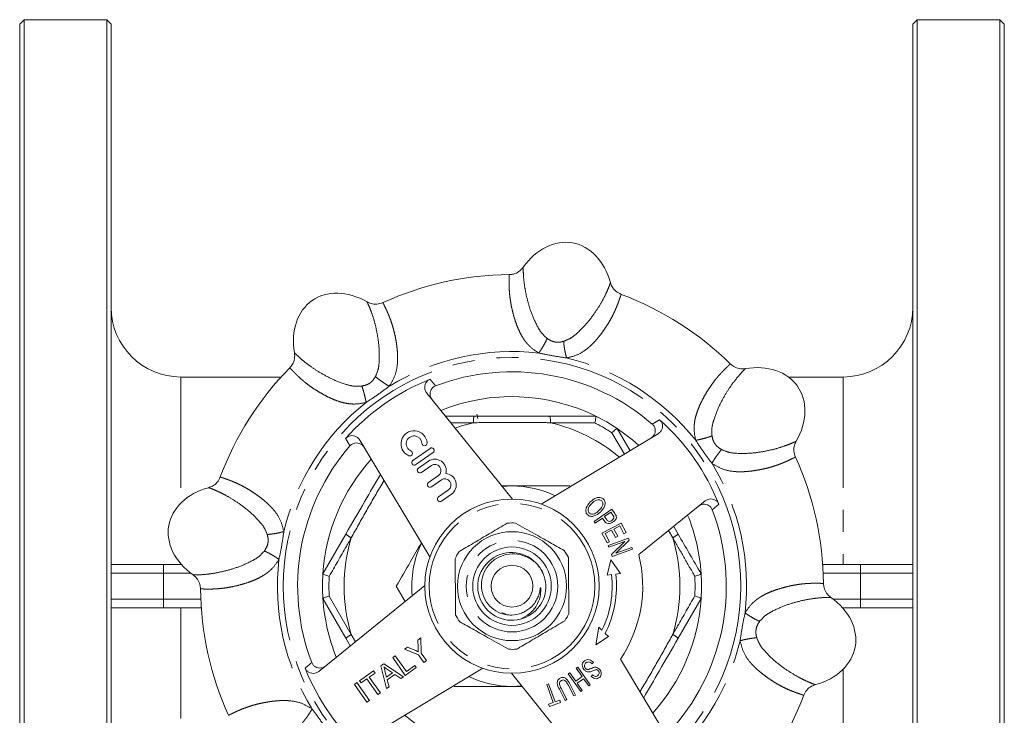
# Model space of a CAD drawing. Units: millimetres. Extents: x 175 to 232, y 78 to 270.
# Drawn here: x 175 to 232, y 103 to 143 of the extents above; entities that cross this region are included whole.
import ezdxf

# ---------------------------------------------------------------- set-up
doc = ezdxf.new("R2010")
doc.units = ezdxf.units.MM
doc.linetypes.add('PHANTOM', pattern=[12.7, 6.35, -1.27, 1.27, -1.27, 1.27, -1.27])

msp = doc.modelspace()

# ---------------------------------------------------------------- linework, layer by layer
at = {"color": 7, "linetype": 'Continuous', "lineweight": 15}
for p, q in [((175.409, 143.19), (175.159, 142.94)), ((180.159, 143.19), (175.409, 143.19)), ((175.409, 78.19), (175.409, 143.19)), ((180.409, 142.94), (180.159, 143.19)), ((180.159, 78.19), (180.159, 143.19)), ((226.659, 143.19), (226.409, 142.94)), ((231.409, 143.19), (226.659, 143.19)), ((226.659, 78.19), (226.659, 143.19)), ((231.659, 142.94), (231.409, 143.19)), ((231.409, 78.19), (231.409, 143.19)), ((175.159, 78.44), (175.159, 142.94)), ((180.409, 78.44), (180.409, 142.94)), ((226.409, 142.94), (226.409, 78.44)), ((231.659, 78.44), (231.659, 142.94)), ((190.161, 122.69), (184.409, 122.69)), ((222.409, 122.69), (219.276, 122.69)), ((198.521, 121.769), (203.444, 115.69)), ((199.598, 120.439), (201.229, 120.44)), ((205.586, 120.44), (208.224, 120.441)), ((208.224, 120.441), (208.225, 120.441)), ((205.087, 115.4), (211.793, 119.429)), ((209.442, 119.738), (209.443, 119.738)), ((209.443, 119.738), (210.181, 118.46)), ((198.699, 112.368), (194.67, 119.073)), ((198.705, 118.597), (197.722, 117.908)), ((197.894, 117.663), (198.877, 118.351)), ((198.609, 117.858), (198.038, 117.458)), ((198.21, 117.212), (198.781, 117.612)), ((199.185, 117.035), (198.614, 116.635)), ((198.786, 116.389), (199.357, 116.79)), ((202.836, 116.44), (203.409, 116.44)), ((203.409, 116.44), (202.858, 116.413)), ((199.761, 116.213), (199.19, 115.812)), ((199.362, 115.567), (199.933, 115.967)), ((214.488, 115.579), (210.687, 112.501)), ((208.118, 114.4), (209.129, 115.116)), ((209.075, 114.939), (208.714, 114.683)), ((209.203, 114.759), (209.075, 114.939)), ((209.129, 115.116), (209.317, 114.851)), ((208.184, 114.307), (208.118, 114.4)), ((208.595, 114.598), (208.184, 114.307)), ((208.57, 113.739), (209.667, 114.312)), ((208.722, 114.418), (208.595, 114.598)), ((208.714, 114.683), (208.842, 114.501)), ((209.59, 114.145), (209.254, 113.969)), ((209.824, 113.696), (209.59, 114.145)), ((209.667, 114.312), (209.954, 113.764)), ((192.557, 111.391), (193.876, 113.677)), ((208.866, 113.173), (208.57, 113.739)), ((209.126, 113.902), (208.752, 113.706)), ((208.752, 113.706), (208.996, 113.241)), ((209.345, 113.482), (209.126, 113.902)), ((209.254, 113.969), (209.474, 113.549)), ((209.954, 113.764), (209.824, 113.696)), ((212.688, 114.12), (212.942, 113.681)), ((208.996, 113.241), (208.866, 113.173)), ((208.929, 113.028), (210.093, 113.445)), ((208.965, 112.926), (208.929, 113.028)), ((209.88, 113.253), (208.965, 112.926)), ((209.117, 112.503), (209.88, 113.253)), ((209.474, 113.549), (209.345, 113.482)), ((210.132, 113.336), (209.37, 112.585)), ((210.093, 113.445), (210.132, 113.336)), ((209.156, 112.393), (209.117, 112.503)), ((210.321, 112.81), (209.156, 112.393)), ((209.37, 112.585), (210.284, 112.912)), ((210.284, 112.912), (210.321, 112.81)), ((180.409, 111.94), (183.409, 111.94)), ((183.409, 111.94), (184.435, 111.94)), ((209.077, 112.209), (208.863, 111.325)), ((209.626, 111.414), (209.077, 112.209)), ((221.241, 111.94), (223.409, 111.94)), ((223.409, 111.94), (226.409, 111.94)), ((192.557, 111.391), (192.557, 111.391)), ((208.863, 111.325), (209.121, 111.355)), ((209.369, 111.384), (209.626, 111.414)), ((214.261, 111.395), (214.261, 111.395)), ((192.33, 105.801), (198.409, 110.724)), ((197.279, 109.809), (196.77, 110.69)), ((193.877, 107.699), (192.557, 109.985)), ((192.557, 109.985), (192.557, 109.985)), ((214.262, 109.989), (212.943, 107.703)), ((214.262, 109.989), (214.262, 109.989)), ((183.409, 109.44), (180.409, 109.44)), ((185.578, 109.44), (183.409, 109.44)), ((203.061, 109.078), (202.82, 109.172)), ((223.409, 109.44), (222.384, 109.44)), ((226.409, 109.44), (223.409, 109.44)), ((208.387, 108.341), (208.216, 107.325)), ((208.573, 108.161), (208.387, 108.341)), ((208.948, 107.799), (208.762, 107.979)), ((194.131, 107.26), (193.877, 107.699)), ((198.002, 107.6), (198.173, 107.72)), ((198.022, 107.165), (198.002, 107.6)), ((198.173, 107.72), (198.192, 106.854)), ((208.216, 107.325), (208.948, 107.799)), ((197.241, 107.067), (197.412, 107.187)), ((198.048, 106.753), (197.241, 107.067)), ((197.412, 107.187), (197.83, 107.013)), ((198.192, 106.854), (198.496, 106.42)), ((195.891, 106.122), (196.054, 106.236)), ((196.054, 106.236), (197.178, 105.497)), ((196.57, 106.597), (196.714, 106.698)), ((197.287, 105.573), (196.57, 106.597)), ((196.714, 106.698), (197.349, 105.792)), ((198.352, 106.319), (198.048, 106.753)), ((198.496, 106.42), (198.352, 106.319)), ((208.084, 106.326), (208.017, 106.242)), ((209.629, 106.499), (212.148, 102.307)), ((194.667, 105.264), (195.467, 105.825)), ((201.731, 105.98), (195.026, 101.951)), ((195.55, 105.707), (195.222, 105.477)), ((195.467, 105.825), (195.55, 105.707)), ((196.202, 104.813), (195.891, 106.122)), ((196.118, 105.823), (196.212, 105.466)), ((196.212, 105.466), (196.561, 105.711)), ((196.561, 105.711), (196.273, 105.91)), ((197.917, 106.014), (197.287, 105.573)), ((197.349, 105.792), (197.834, 106.133)), ((197.834, 106.133), (197.917, 106.014)), ((208.298, 99.611), (203.375, 105.69)), ((206.639, 105.653), (206.732, 105.719)), ((206.732, 105.719), (207.068, 105.241)), ((207.098, 105.976), (207.191, 106.041)), ((207.433, 105.498), (207.098, 105.976)), ((207.191, 106.041), (207.904, 105.028)), ((194.365, 105.053), (194.509, 105.154)), ((194.509, 105.154), (195.226, 104.13)), ((194.749, 105.146), (194.667, 105.264)), ((195.078, 105.376), (194.749, 105.146)), ((195.712, 104.47), (195.078, 105.376)), ((195.222, 105.477), (195.856, 104.571)), ((196.687, 105.623), (196.251, 105.317)), ((196.251, 105.317), (196.355, 104.921)), ((197.025, 105.389), (196.687, 105.623)), ((197.178, 105.497), (197.025, 105.389)), ((207.351, 104.64), (206.639, 105.653)), ((207.068, 105.241), (207.433, 105.498)), ((207.518, 105.379), (207.152, 105.121)), ((207.152, 105.121), (207.444, 104.705)), ((207.81, 104.962), (207.518, 105.379)), ((207.952, 105.514), (208.022, 105.598)), ((195.082, 104.029), (194.365, 105.053)), ((195.856, 104.571), (195.712, 104.47)), ((196.355, 104.921), (196.202, 104.813)), ((203.409, 104.94), (203.961, 104.967)), ((203.983, 104.94), (203.409, 104.94)), ((205.407, 105.045), (205.513, 105.083)), ((205.777, 104.02), (205.407, 105.045)), ((205.513, 105.083), (205.884, 104.058)), ((206.453, 104.137), (206.126, 104.774)), ((206.227, 104.825), (206.554, 104.189)), ((206.951, 104.393), (206.625, 105.029)), ((206.725, 105.082), (207.052, 104.445)), ((207.444, 104.705), (207.351, 104.64)), ((207.904, 105.028), (207.81, 104.962)), ((195.226, 104.13), (195.082, 104.029)), ((205.511, 103.924), (205.777, 104.02)), ((206.199, 104.017), (205.561, 103.786)), ((205.884, 104.058), (206.149, 104.154)), ((206.149, 104.154), (206.199, 104.017)), ((206.554, 104.189), (206.453, 104.137)), ((207.052, 104.445), (206.951, 104.393)), ((205.561, 103.786), (205.511, 103.924))]:
    msp.add_line(p, q, dxfattribs=at)
at = {"color": 8, "linetype": 'PHANTOM', "lineweight": 0}
for p, q in [((184.409, 122.69), (184.409, 115.459)), ((222.409, 122.69), (222.409, 111.94)), ((208.165, 120.056), (205.615, 120.066)), ((209.856, 118.266), (209.14, 119.494)), ((212.633, 113.468), (212.399, 113.887)), ((183.409, 111.94), (183.409, 111.44)), ((223.409, 111.44), (223.409, 111.94)), ((183.409, 111.44), (180.409, 111.44)), ((183.409, 111.44), (183.409, 109.94)), ((184.975, 111.44), (183.409, 111.44)), ((223.409, 111.44), (221.269, 111.44)), ((226.409, 111.44), (223.409, 111.44)), ((223.409, 109.94), (223.409, 111.44)), ((180.409, 109.94), (183.409, 109.94)), ((183.409, 109.94), (183.409, 109.44)), ((183.409, 109.94), (185.55, 109.94)), ((192.92, 110.125), (194.186, 107.912)), ((221.844, 109.94), (223.409, 109.94)), ((223.409, 109.94), (226.409, 109.94)), ((223.409, 109.44), (223.409, 109.94)), ((184.409, 109.44), (184.409, 98.69)), ((194.186, 107.912), (194.42, 107.493)), ((222.409, 105.921), (222.409, 98.69))]:
    msp.add_line(p, q, dxfattribs=at)
at = {"color": 8, "linetype": 'PHANTOM', "lineweight": 0, "flags": 128}
msp.add_lwpolyline([(200.152, 119.755), (200.521, 119.879), (201.2, 120.066)], dxfattribs=at)
at = {"color": 7, "linetype": 'Continuous', "lineweight": 15, "flags": 128}
msp.add_lwpolyline([(209.443, 119.738), (210.333, 119.077), (210.691, 118.767)], dxfattribs=at)
at = {"color": 8, "linetype": 'PHANTOM', "lineweight": 0}
for radius in [13.125, 4.75, 2.625]:
    msp.add_circle((203.409, 110.69), radius, dxfattribs=at)
at = {"color": 7, "linetype": 'Continuous', "lineweight": 15}
for radius in [5, 3.125, 2.25, 1.2]:
    msp.add_circle((203.409, 110.69), radius, dxfattribs=at)
for centre, radius, start, end in [((203.409, 110.69), 17.875, 90.5111, 114.4889), ((203.409, 110.69), 17.875, 45.5111, 69.4889), ((184.409, 126.69), 4, 180, 270), ((222.409, 126.69), 4, 270, 0), ((203.409, 110.69), 17.875, 135.5111, 159.4889), ((203.409, 110.69), 12.299, 49.1169, 110.8831), ((203.409, 110.69), 12.764, 111.5908, 138.4092), ((203.409, 110.69), 10.875, 63.7195, 112.0357), ((203.409, 110.69), 10.875, 56.3051, 63.717), ((203.409, 110.69), 12.764, 21.5908, 48.4092), ((197.789, 118.859), 0.75, 3.6208, 246.3792), ((197.789, 118.859), 0.45, 3.6208, 246.3792), ((203.409, 110.69), 12.299, 139.1169, 200.8831), ((198.388, 118.897), 0.15, 183.6208, 3.6208), ((197.549, 118.309), 0.15, 246.3792, 66.3792), ((198.791, 118.474), 0.15, 305, 125), ((203.409, 110.69), 17.875, 0.5111, 24.4889), ((203.409, 110.69), 10.875, 137.9643, 176.3026), ((197.808, 117.785), 0.15, 125, 305), ((198.983, 117.324), 0.652, 344.6461, 125), ((198.983, 117.324), 0.352, 305, 125), ((198.124, 117.335), 0.15, 125, 305), ((199.559, 116.501), 0.652, 305, 85.3539), ((198.7, 116.512), 0.15, 125, 305), ((199.559, 116.501), 0.352, 305, 125), ((203.409, 110.69), 5.75, 64.4931, 90), ((199.276, 115.689), 0.15, 125, 305), ((203.409, 110.69), 12.299, 319.1169, 20.8831), ((203.409, 110.69), 10.875, 3.7195, 22.0357), ((203.409, 110.69), 3.625, 86.843, 94.2598), ((203.409, 110.69), 5.75, 154.4931, 185.5069), ((203.409, 110.69), 3.625, 146.843, 154.2598), ((203.386, 110.675), 1.941, 22.5256, 285.3479), ((203.409, 110.69), 3.625, 26.843, 34.2598), ((203.409, 110.69), 7.5, 326.0289, 13.9711), ((203.409, 110.69), 10.875, 176.3051, 183.717), ((203.409, 110.69), 5.75, 333.9065, 6.6455), ((203.409, 110.69), 6, 333.1361, 6.6455), ((203.409, 110.69), 10.875, 356.3051, 3.717), ((203.409, 110.69), 1.95, 284.5682, 2.054), ((203.409, 110.69), 17.875, 180.5111, 204.4889), ((203.409, 110.69), 10.875, 183.7195, 202.0357), ((203.409, 110.69), 10.875, 317.9643, 356.3026), ((203.409, 110.69), 3.625, 206.843, 214.2598), ((203.409, 110.69), 3.625, 326.843, 334.2598), ((203.409, 110.69), 3.625, 266.843, 274.2598), ((203.409, 110.69), 12.764, 201.5908, 228.4092), ((203.409, 110.69), 5.75, 244.4931, 270), ((203.409, 110.69), 17.875, 315.5111, 339.4889)]:
    msp.add_arc(centre, radius, start, end, dxfattribs=at)
at = {"color": 8, "linetype": 'PHANTOM', "lineweight": 0}
for centre, radius, start, end in [((203.409, 110.69), 13.461, 83.4437, 121.5564), ((203.409, 110.69), 13.461, 38.4437, 76.5564), ((203.409, 110.69), 13.461, 128.4437, 166.5564), ((202.592, 120.144), 1.394, 167.744, 183.2102), ((204.223, 120.144), 1.394, 356.8119, 12.2781), ((203.409, 110.69), 9.632, 50.2333, 76.7612), ((203.409, 110.69), 10.504, 56.9403, 63.0818), ((203.409, 110.69), 13.461, 353.4437, 31.5564), ((194.814, 114.709), 1.394, 227.744, 243.2102), ((212.004, 114.712), 1.394, 296.8119, 312.2781), ((203.409, 110.69), 9.632, 163.2609, 196.7612), ((203.409, 110.69), 9.632, 343.2609, 16.7612), ((203.409, 110.69), 13.461, 173.4437, 211.5564), ((203.409, 110.69), 10.504, 176.9403, 183.0818), ((203.409, 110.69), 10.504, 356.9403, 3.0818), ((212.005, 106.671), 1.394, 47.744, 63.2102), ((194.815, 106.668), 1.394, 116.8119, 132.2781), ((203.409, 110.69), 13.461, 308.4437, 346.5564), ((203.409, 110.69), 9.632, 230.2333, 256.7612)]:
    msp.add_arc(centre, radius, start, end, dxfattribs=at)
at = {"color": 7, "linetype": 'Continuous', "lineweight": 15}
for centre, major_axis, ratio, start_param, end_param in [((206.188, 126.447), (-0.695, -3.939), 0.75, 2.13253, 4.150657), ((194.232, 123.796), (2.294, -3.277), 0.75, 2.13253, 4.150657), ((216.516, 119.867), (-3.277, -2.294), 0.75, 2.13253, 4.150657), ((201.231, 110.69), (0, 10.165), 0.067004, 5.953501, 6.038952), ((187.652, 113.468), (3.939, -0.695), 0.75, 2.13253, 4.150657), ((219.166, 107.912), (-3.939, 0.695), 0.75, 2.13253, 4.150657)]:
    msp.add_ellipse(centre, major_axis=major_axis, ratio=ratio, start_param=start_param, end_param=end_param, dxfattribs=at)
at = {"color": 8, "linetype": 'PHANTOM', "lineweight": 0}
msp.add_ellipse((205.598, 110.69), major_axis=(0, 9.777), ratio=0.067015, start_param=0.047419, end_param=0.118002, dxfattribs=at)
at = {"color": 7, "linetype": 'Continuous', "lineweight": 15}
for points, knots in [([(203.25, 128.564), (203.334, 128.572), (203.529, 128.588), (203.825, 128.723), (203.978, 128.897), (204.057, 128.986)], [0, 0, 0, 0, 0.267668, 0.624334, 1, 1, 1, 1]), ([(209.058, 128.104), (209.087, 128.025), (209.153, 127.84), (209.359, 127.588), (209.566, 127.485), (209.673, 127.432)], [0, 0, 0, 0, 0.267669, 0.62431, 1, 1, 1, 1]), ([(195.09, 126.998), (195.166, 126.962), (195.344, 126.878), (195.667, 126.846), (195.887, 126.919), (196, 126.957)], [0, 0, 0, 0, 0.267669, 0.62431, 1, 1, 1, 1]), ([(190.658, 123.216), (190.712, 123.281), (190.838, 123.431), (190.952, 123.735), (190.938, 123.967), (190.93, 124.085)], [0, 0, 0, 0, 0.267668, 0.624334, 1, 1, 1, 1]), ([(215.936, 123.442), (216, 123.388), (216.15, 123.261), (216.455, 123.147), (216.686, 123.162), (216.805, 123.169)], [0, 0, 0, 0, 0.267668, 0.624334, 1, 1, 1, 1]), ([(198.521, 121.769), (198.488, 121.819), (198.422, 121.918), (198.394, 122.097), (198.423, 122.271), (198.509, 122.421), (198.615, 122.514), (198.689, 122.547), (198.713, 122.558)], [0, 0, 0, 0, 0.187786, 0.375659, 0.560907, 0.741015, 0.916568, 1, 1, 1, 1]), ([(199.025, 122.181), (198.976, 122.157), (198.877, 122.108), (198.771, 121.977), (198.711, 121.821), (198.706, 121.652), (198.749, 121.502), (198.805, 121.423), (198.828, 121.39)], [0, 0, 0, 0, 0.1726054, 0.3452208, 0.5180169, 0.693888, 0.8745714, 1, 1, 1, 1]), ([(201.229, 120.44), (201.954, 120.44), (203.406, 120.44), (204.858, 120.44), (205.586, 120.44)], [0, 0, 0, 0, 0.498971, 1, 1, 1, 1]), ([(208.165, 120.056), (208.165, 120.058), (208.176, 120.108), (208.198, 120.208), (208.22, 120.331), (208.231, 120.42), (208.227, 120.434), (208.225, 120.441)], [0, 0, 0, 0, 0.007037, 0.2406, 0.496805, 0.748312, 1, 1, 1, 1]), ([(211.374, 119.178), (211.422, 119.213), (211.518, 119.284), (211.606, 119.442), (211.638, 119.616), (211.609, 119.786), (211.54, 119.911), (211.48, 119.969), (211.459, 119.989)], [0, 0, 0, 0, 0.186653, 0.373394, 0.557502, 0.736463, 0.910864, 1, 1, 1, 1]), ([(211.882, 120.236), (211.919, 120.196), (211.994, 120.115), (212.047, 119.955), (212.048, 119.788), (211.993, 119.627), (211.901, 119.504), (211.823, 119.45), (211.793, 119.429)], [0, 0, 0, 0, 0.17374, 0.347487, 0.521497, 0.698671, 0.880681, 1, 1, 1, 1]), ([(193.863, 119.163), (193.904, 119.2), (193.985, 119.275), (194.144, 119.328), (194.311, 119.329), (194.472, 119.274), (194.595, 119.182), (194.649, 119.104), (194.67, 119.073)], [0, 0, 0, 0, 0.17374, 0.347487, 0.521497, 0.698671, 0.880681, 1, 1, 1, 1]), ([(209.14, 119.494), (209.141, 119.495), (209.179, 119.53), (209.255, 119.598), (209.35, 119.679), (209.421, 119.733), (209.435, 119.736), (209.442, 119.738)], [0, 0, 0, 0, 0.007037, 0.2406, 0.496805, 0.748312, 1, 1, 1, 1]), ([(194.922, 118.655), (194.886, 118.703), (194.815, 118.798), (194.657, 118.886), (194.484, 118.919), (194.313, 118.889), (194.188, 118.82), (194.13, 118.76), (194.111, 118.74)], [0, 0, 0, 0, 0.186653, 0.373394, 0.557502, 0.736463, 0.910864, 1, 1, 1, 1]), ([(219.718, 119.009), (219.682, 118.933), (219.598, 118.755), (219.565, 118.432), (219.639, 118.212), (219.676, 118.1)], [0, 0, 0, 0, 0.267669, 0.62431, 1, 1, 1, 1]), ([(193.876, 113.677), (194.238, 114.304), (194.897, 115.447), (195.557, 116.589), (195.854, 117.104)], [0, 0, 0, 0, 0.549339, 1, 1, 1, 1]), ([(185.995, 116.339), (186.074, 116.368), (186.259, 116.434), (186.511, 116.64), (186.614, 116.847), (186.668, 116.953)], [0, 0, 0, 0, 0.267669, 0.62431, 1, 1, 1, 1]), ([(203.409, 116.44), (203.709, 116.44), (204.418, 116.44), (205.533, 116.44), (206.329, 116.44), (206.729, 116.44)], [0, 0, 0, 0, 0.266725, 0.631517, 1, 1, 1, 1]), ([(207.732, 114.794), (207.711, 114.822), (207.668, 114.876), (207.633, 115.013), (207.67, 115.26), (207.81, 115.418), (207.902, 115.523)], [0, 0, 0, 0, 0.1254017, 0.2508274, 0.5006397, 1, 1, 1, 1]), ([(207.981, 115.437), (207.91, 115.359), (207.802, 115.243), (207.764, 115.058), (207.785, 114.954), (207.818, 114.912), (207.834, 114.892)], [0, 0, 0, 0, 0.4994821, 0.7493518, 0.8746872, 1, 1, 1, 1]), ([(207.902, 115.523), (208.014, 115.618), (208.182, 115.759), (208.441, 115.794), (208.581, 115.752), (208.636, 115.704), (208.663, 115.68)], [0, 0, 0, 0, 0.499493, 0.749243, 0.874594, 1, 1, 1, 1]), ([(208.561, 115.582), (208.54, 115.6), (208.497, 115.636), (208.387, 115.662), (208.19, 115.628), (208.065, 115.513), (207.981, 115.437)], [0, 0, 0, 0, 0.125103, 0.250333, 0.499576, 1, 1, 1, 1]), ([(208.399, 115.024), (208.474, 115.103), (208.585, 115.222), (208.63, 115.41), (208.611, 115.518), (208.578, 115.561), (208.561, 115.582)], [0, 0, 0, 0, 0.500133, 0.749628, 0.87489, 1, 1, 1, 1]), ([(208.663, 115.68), (208.685, 115.652), (208.729, 115.597), (208.763, 115.457), (208.721, 115.205), (208.576, 115.045), (208.479, 114.939)], [0, 0, 0, 0, 0.125363, 0.250797, 0.500468, 1, 1, 1, 1]), ([(214.901, 115.074), (214.876, 115.123), (214.827, 115.222), (214.697, 115.328), (214.541, 115.388), (214.371, 115.394), (214.221, 115.351), (214.142, 115.295), (214.109, 115.272)], [0, 0, 0, 0, 0.172605, 0.345221, 0.518017, 0.693888, 0.874571, 1, 1, 1, 1]), ([(214.488, 115.579), (214.538, 115.611), (214.637, 115.677), (214.816, 115.706), (214.99, 115.677), (215.14, 115.591), (215.233, 115.485), (215.267, 115.411), (215.277, 115.387)], [0, 0, 0, 0, 0.187786, 0.375659, 0.560907, 0.741015, 0.916568, 1, 1, 1, 1]), ([(208.479, 114.939), (208.368, 114.848), (208.203, 114.711), (207.95, 114.684), (207.813, 114.725), (207.759, 114.771), (207.732, 114.794)], [0, 0, 0, 0, 0.499613, 0.749107, 0.874612, 1, 1, 1, 1]), ([(207.834, 114.892), (207.854, 114.874), (207.895, 114.839), (208.002, 114.813), (208.193, 114.847), (208.317, 114.953), (208.399, 115.024)], [0, 0, 0, 0, 0.125238, 0.250448, 0.500167, 1, 1, 1, 1]), ([(209.255, 114.666), (209.247, 114.684), (209.233, 114.717), (209.212, 114.746), (209.203, 114.759)], [0, 0, 0, 0, 0.559337, 1, 1, 1, 1]), ([(209.383, 114.738), (209.392, 114.698), (209.411, 114.617), (209.344, 114.481), (209.265, 114.414), (209.216, 114.373)], [0, 0, 0, 0, 0.278841, 0.559012, 1, 1, 1, 1]), ([(209.317, 114.851), (209.331, 114.831), (209.356, 114.795), (209.375, 114.755), (209.383, 114.738)], [0, 0, 0, 0, 0.560157, 1, 1, 1, 1]), ([(203.14, 114.305), (202.831, 114.123), (202.255, 113.783), (201.383, 113.268), (200.772, 112.907), (200.437, 112.71), (200.375, 112.673)], [0, 0, 0, 0, 0.338594, 0.630605, 0.930487, 1, 1, 1, 1]), ([(206.405, 112.731), (206.129, 112.887), (205.57, 113.202), (204.62, 113.739), (203.973, 114.104), (203.609, 114.309)], [0, 0, 0, 0, 0.299907, 0.606839, 1, 1, 1, 1]), ([(209.216, 114.373), (209.171, 114.346), (209.081, 114.291), (208.93, 114.26), (208.8, 114.32), (208.748, 114.385), (208.722, 114.418)], [0, 0, 0, 0, 0.280824, 0.560432, 0.779361, 1, 1, 1, 1]), ([(208.842, 114.501), (208.863, 114.475), (208.903, 114.423), (209.026, 114.393), (209.099, 114.438), (209.144, 114.466)], [0, 0, 0, 0, 0.281877, 0.559726, 1, 1, 1, 1]), ([(209.144, 114.466), (209.179, 114.495), (209.227, 114.537), (209.26, 114.613), (209.257, 114.648), (209.255, 114.666)], [0, 0, 0, 0, 0.559322, 0.780124, 1, 1, 1, 1]), ([(212.942, 113.681), (213.162, 113.299), (213.603, 112.536), (214.042, 111.776), (214.261, 111.395)], [0, 0, 0, 0, 0.499749, 1, 1, 1, 1]), ([(196.77, 110.69), (197.039, 111.157), (197.511, 111.974), (198, 112.82), (198.209, 113.183)], [0, 0, 0, 0, 0.570343, 1, 1, 1, 1]), ([(205.358, 110.76), (205.321, 110.977), (205.248, 111.41), (204.874, 111.967), (204.354, 112.365), (203.735, 112.561), (203.093, 112.543), (202.502, 112.31), (202.03, 111.898), (201.723, 111.359), (201.619, 110.754), (201.724, 110.159), (202.015, 109.636), (202.461, 109.25), (202.893, 109.077), (203.151, 109.047), (203.221, 109.039)], [0, 0, 0, 0, 0.079661, 0.15933, 0.238163, 0.315126, 0.392091, 0.468425, 0.542687, 0.616949, 0.690779, 0.762341, 0.833901, 0.905225, 0.974087, 1, 1, 1, 1]), ([(200.144, 112.264), (200.147, 111.947), (200.153, 111.305), (200.164, 110.214), (200.171, 109.471), (200.175, 109.053)], [0, 0, 0, 0, 0.299907, 0.606839, 1, 1, 1, 1]), ([(206.675, 109.116), (206.672, 109.433), (206.665, 110.075), (206.655, 111.166), (206.648, 111.909), (206.644, 112.327)], [0, 0, 0, 0, 0.299907, 0.606839, 1, 1, 1, 1]), ([(185.535, 110.531), (185.528, 110.614), (185.511, 110.81), (185.376, 111.106), (185.203, 111.259), (185.113, 111.338)], [0, 0, 0, 0, 0.267668, 0.624334, 1, 1, 1, 1]), ([(192.92, 111.251), (192.918, 111.251), (192.869, 111.267), (192.772, 111.298), (192.654, 111.341), (192.572, 111.375), (192.562, 111.386), (192.557, 111.391)], [0, 0, 0, 0, 0.007037, 0.2406, 0.496805, 0.748312, 1, 1, 1, 1]), ([(213.899, 111.255), (213.9, 111.255), (213.949, 111.271), (214.047, 111.303), (214.164, 111.345), (214.246, 111.379), (214.256, 111.39), (214.261, 111.395)], [0, 0, 0, 0, 0.007037, 0.2406, 0.496805, 0.748312, 1, 1, 1, 1]), ([(221.284, 110.849), (221.291, 110.766), (221.308, 110.57), (221.442, 110.274), (221.616, 110.121), (221.705, 110.042)], [0, 0, 0, 0, 0.267668, 0.624334, 1, 1, 1, 1]), ([(203.221, 109.039), (203.281, 109.036), (203.529, 109.026), (203.872, 109.097), (204.295, 109.302), (204.61, 109.569), (204.833, 109.904), (204.952, 110.181), (205.004, 110.387), (205.027, 110.52), (205.037, 110.571), (205.041, 110.589), (205.044, 110.597), (205.046, 110.601), (205.047, 110.604), (205.049, 110.605), (205.05, 110.605), (205.051, 110.605), (205.052, 110.604), (205.055, 110.601), (205.06, 110.583), (205.062, 110.56), (205.063, 110.54), (205.064, 110.534)], [0, 0, 0, 0, 0.065983, 0.272201, 0.374209, 0.579766, 0.71496, 0.811978, 0.908831, 0.946909, 0.959923, 0.965751, 0.967773, 0.969735, 0.970704, 0.971444, 0.97197, 0.972497, 0.973143, 0.97426, 0.977784, 0.994039, 1, 1, 1, 1]), ([(205.064, 110.534), (205.058, 110.381), (205.047, 110.045), (204.826, 109.544), (204.448, 109.079), (204.083, 108.895), (203.9, 108.803)], [0, 0, 0, 0, 0.207155, 0.452126, 0.725454, 1, 1, 1, 1]), ([(205.064, 110.534), (205.063, 110.488), (205.061, 110.44), (205.044, 110.396), (205.043, 110.394)], [0, 0, 0, 0, 0.964856, 1, 1, 1, 1]), ([(192.557, 109.985), (192.562, 109.99), (192.573, 110.001), (192.655, 110.035), (192.772, 110.077), (192.87, 110.109), (192.919, 110.125), (192.92, 110.125)], [0, 0, 0, 0, 0.251688, 0.503195, 0.7594, 0.992963, 1, 1, 1, 1]), ([(214.262, 109.989), (214.257, 109.994), (214.246, 110.005), (214.164, 110.039), (214.047, 110.082), (213.949, 110.113), (213.9, 110.129), (213.899, 110.129)], [0, 0, 0, 0, 0.2516883, 0.5031948, 0.7594002, 0.9929625, 1, 1, 1, 1]), ([(200.413, 108.649), (200.69, 108.493), (201.248, 108.178), (202.199, 107.641), (202.846, 107.276), (203.21, 107.071)], [0, 0, 0, 0, 0.299907, 0.606839, 1, 1, 1, 1]), ([(203.679, 107.075), (203.742, 107.112), (204.069, 107.305), (204.679, 107.666), (205.552, 108.181), (206.135, 108.525), (206.444, 108.707)], [0, 0, 0, 0, 0.069513, 0.36188, 0.661405, 1, 1, 1, 1]), ([(212.943, 107.703), (212.581, 107.076), (211.921, 105.933), (211.262, 104.791), (210.965, 104.276)], [0, 0, 0, 0, 0.549339, 1, 1, 1, 1]), ([(197.83, 107.013), (197.868, 106.997), (197.936, 106.969), (198.003, 106.94), (198.033, 106.928)], [0, 0, 0, 0, 0.5600005, 1, 1, 1, 1]), ([(198.033, 106.928), (198.031, 106.972), (198.028, 107.051), (198.024, 107.13), (198.022, 107.165)], [0, 0, 0, 0, 0.56, 1, 1, 1, 1]), ([(191.918, 106.306), (191.943, 106.257), (191.992, 106.158), (192.122, 106.052), (192.278, 105.992), (192.448, 105.986), (192.598, 106.029), (192.677, 106.085), (192.709, 106.108)], [0, 0, 0, 0, 0.172605, 0.345221, 0.518017, 0.693888, 0.874571, 1, 1, 1, 1]), ([(207.558, 105.887), (207.526, 105.927), (207.462, 106.007), (207.426, 106.149), (207.451, 106.282), (207.503, 106.344), (207.529, 106.375)], [0, 0, 0, 0, 0.280465, 0.560077, 0.77998, 1, 1, 1, 1]), ([(207.529, 106.375), (207.576, 106.413), (207.668, 106.487), (207.894, 106.483), (208.012, 106.386), (208.084, 106.326)], [0, 0, 0, 0, 0.280685, 0.559932, 1, 1, 1, 1]), ([(207.635, 106.273), (207.614, 106.249), (207.573, 106.2), (207.557, 106.11), (207.581, 106.03), (207.612, 105.992), (207.628, 105.973)], [0, 0, 0, 0, 0.280122, 0.559239, 0.779403, 1, 1, 1, 1]), ([(208.017, 106.242), (207.986, 106.268), (207.924, 106.319), (207.814, 106.351), (207.709, 106.331), (207.66, 106.292), (207.635, 106.273)], [0, 0, 0, 0, 0.281061, 0.5598, 0.779817, 1, 1, 1, 1]), ([(192.33, 105.801), (192.281, 105.769), (192.181, 105.703), (192.003, 105.674), (191.829, 105.703), (191.679, 105.789), (191.586, 105.895), (191.552, 105.969), (191.541, 105.993)], [0, 0, 0, 0, 0.187786, 0.3756591, 0.5609065, 0.7410148, 0.9165678, 1, 1, 1, 1]), ([(196.273, 105.91), (196.233, 105.938), (196.16, 105.988), (196.087, 106.039), (196.056, 106.061)], [0, 0, 0, 0, 0.560002, 1, 1, 1, 1]), ([(196.056, 106.061), (196.071, 106.017), (196.1, 105.94), (196.112, 105.859), (196.118, 105.823)], [0, 0, 0, 0, 0.559915, 1, 1, 1, 1]), ([(207.874, 105.77), (207.841, 105.767), (207.776, 105.76), (207.66, 105.796), (207.597, 105.852), (207.558, 105.887)], [0, 0, 0, 0, 0.280227, 0.560336, 1, 1, 1, 1]), ([(207.628, 105.973), (207.642, 105.959), (207.672, 105.932), (207.739, 105.902), (207.791, 105.911), (207.822, 105.916)], [0, 0, 0, 0, 0.280985, 0.561422, 1, 1, 1, 1]), ([(207.822, 105.916), (207.859, 105.93), (207.92, 105.953), (208.002, 105.991), (208.073, 106.021), (208.123, 106.032), (208.147, 106.038)], [0, 0, 0, 0, 0.339962, 0.560138, 0.780237, 1, 1, 1, 1]), ([(208.251, 105.9), (208.214, 105.894), (208.139, 105.884), (208.021, 105.818), (207.93, 105.788), (207.874, 105.77)], [0, 0, 0, 0, 0.278429, 0.559371, 1, 1, 1, 1]), ([(208.147, 106.038), (208.176, 106.039), (208.234, 106.041), (208.333, 106.006), (208.389, 105.957), (208.423, 105.927)], [0, 0, 0, 0, 0.280214, 0.560446, 1, 1, 1, 1]), ([(208.351, 105.843), (208.335, 105.859), (208.306, 105.886), (208.268, 105.895), (208.251, 105.9)], [0, 0, 0, 0, 0.560101, 1, 1, 1, 1]), ([(208.339, 105.572), (208.358, 105.593), (208.398, 105.635), (208.415, 105.718), (208.394, 105.791), (208.366, 105.826), (208.351, 105.843)], [0, 0, 0, 0, 0.280736, 0.558654, 0.779252, 1, 1, 1, 1]), ([(208.423, 105.927), (208.453, 105.89), (208.513, 105.815), (208.546, 105.68), (208.516, 105.557), (208.467, 105.499), (208.442, 105.471)], [0, 0, 0, 0, 0.280456, 0.559739, 0.779766, 1, 1, 1, 1]), ([(206.126, 104.774), (206.069, 104.884), (205.999, 105.023), (206.009, 105.205), (206.038, 105.292), (206.097, 105.365), (206.149, 105.395), (206.175, 105.411)], [0, 0, 0, 0, 0.499235, 0.624535, 0.749699, 0.874722, 1, 1, 1, 1]), ([(206.251, 105.284), (206.232, 105.273), (206.194, 105.251), (206.149, 105.2), (206.127, 105.137), (206.137, 105.003), (206.187, 104.904), (206.227, 104.825)], [0, 0, 0, 0, 0.125248, 0.25022, 0.374956, 0.499969, 1, 1, 1, 1]), ([(206.175, 105.411), (206.203, 105.423), (206.259, 105.448), (206.351, 105.457), (206.441, 105.433), (206.595, 105.33), (206.667, 105.192), (206.725, 105.082)], [0, 0, 0, 0, 0.1253371, 0.2504095, 0.3754367, 0.5006348, 1, 1, 1, 1]), ([(206.625, 105.029), (206.586, 105.107), (206.538, 105.204), (206.437, 105.285), (206.376, 105.308), (206.311, 105.309), (206.271, 105.292), (206.251, 105.284)], [0, 0, 0, 0, 0.499899, 0.62507, 0.75009, 0.87498, 1, 1, 1, 1]), ([(208.442, 105.471), (208.401, 105.439), (208.318, 105.376), (208.121, 105.377), (208.016, 105.462), (207.952, 105.514)], [0, 0, 0, 0, 0.28045, 0.560057, 1, 1, 1, 1]), ([(208.022, 105.598), (208.048, 105.577), (208.1, 105.535), (208.191, 105.503), (208.278, 105.521), (208.318, 105.555), (208.339, 105.572)], [0, 0, 0, 0, 0.281011, 0.560369, 0.779596, 1, 1, 1, 1]), ([(203.409, 104.94), (202.994, 104.94), (202.157, 104.94), (201.049, 104.94), (200.366, 104.94), (200.09, 104.94)], [0, 0, 0, 0, 0.369907, 0.744872, 1, 1, 1, 1]), ([(220.824, 105.041), (220.744, 105.012), (220.559, 104.946), (220.308, 104.74), (220.204, 104.533), (220.151, 104.427)], [0, 0, 0, 0, 0.267669, 0.62431, 1, 1, 1, 1])]:
    msp.add_open_spline(points, degree=3, knots=knots, dxfattribs=at)
at = {"color": 8, "linetype": 'PHANTOM', "lineweight": 0}
for points, knots in [([(204.057, 128.986), (204.056, 128.966), (204.053, 128.927), (204.057, 128.687), (204.078, 128.321), (204.138, 127.815), (204.267, 127.181), (204.48, 126.428), (204.765, 125.781), (205.078, 125.216), (205.313, 125.006), (205.43, 124.901)], [0, 0, 0, 0, 0.128491, 0.256253, 0.384622, 0.51169, 0.639608, 0.766975, 0.889732, 0.944994, 1, 1, 1, 1]), ([(204.946, 124.063), (204.763, 124.184), (204.517, 124.346), (204.274, 124.609), (204.137, 124.782), (203.997, 124.992), (203.857, 125.249), (203.722, 125.556), (203.599, 125.894), (203.491, 126.254), (203.399, 126.627), (203.327, 126.999), (203.285, 127.309), (203.261, 127.567), (203.249, 127.766), (203.244, 127.945), (203.243, 128.111), (203.245, 128.288), (203.248, 128.437), (203.251, 128.525), (203.252, 128.559), (203.251, 128.563), (203.25, 128.564)], [0, 0, 0, 0, 0.074795, 0.100393, 0.126733, 0.154052, 0.193323, 0.237016, 0.285441, 0.340288, 0.399357, 0.462802, 0.530764, 0.574713, 0.623415, 0.668086, 0.71279, 0.76768, 0.851497, 0.918161, 0.967664, 1, 1, 1, 1]), ([(206.371, 124.735), (206.517, 124.793), (206.81, 124.911), (207.297, 125.334), (207.785, 125.843), (208.242, 126.477), (208.581, 127.028), (208.811, 127.484), (208.956, 127.822), (209.042, 128.047), (209.053, 128.085), (209.058, 128.104)], [0, 0, 0, 0, 0.055062, 0.110419, 0.232664, 0.359706, 0.487425, 0.615061, 0.743166, 0.870832, 1, 1, 1, 1]), ([(209.673, 127.432), (209.671, 127.431), (209.669, 127.428), (209.66, 127.4), (209.642, 127.346), (209.615, 127.265), (209.572, 127.137), (209.514, 126.973), (209.436, 126.77), (209.344, 126.55), (209.228, 126.299), (209.095, 126.044), (208.945, 125.785), (208.781, 125.527), (208.606, 125.275), (208.428, 125.041), (208.252, 124.827), (208.079, 124.638), (207.904, 124.467), (207.623, 124.226), (207.191, 123.941), (206.752, 123.834), (206.539, 123.782)], [0, 0, 0, 0, 0.032508, 0.082163, 0.124795, 0.175049, 0.232921, 0.299308, 0.350812, 0.414261, 0.470154, 0.524781, 0.576514, 0.625422, 0.67158, 0.715071, 0.751665, 0.785595, 0.816976, 0.845954, 0.925097, 1, 1, 1, 1]), ([(195.573, 122.716), (195.634, 122.86), (195.759, 123.15), (195.803, 123.794), (195.788, 124.499), (195.663, 125.27), (195.513, 125.9), (195.353, 126.384), (195.217, 126.726), (195.119, 126.946), (195.1, 126.981), (195.09, 126.998)], [0, 0, 0, 0, 0.055062, 0.110419, 0.232664, 0.359706, 0.487425, 0.615061, 0.743166, 0.870832, 1, 1, 1, 1]), ([(196, 126.957), (196, 126.955), (196, 126.951), (196.014, 126.925), (196.039, 126.875), (196.077, 126.798), (196.137, 126.677), (196.212, 126.52), (196.301, 126.322), (196.391, 126.101), (196.487, 125.841), (196.573, 125.568), (196.65, 125.278), (196.716, 124.98), (196.771, 124.678), (196.811, 124.386), (196.837, 124.11), (196.848, 123.854), (196.846, 123.61), (196.818, 123.241), (196.713, 122.734), (196.479, 122.348), (196.365, 122.16)], [0, 0, 0, 0, 0.032508, 0.082163, 0.124795, 0.175049, 0.232921, 0.299308, 0.350812, 0.414261, 0.470154, 0.524781, 0.576514, 0.625422, 0.67158, 0.715071, 0.751665, 0.785595, 0.816976, 0.845954, 0.925097, 1, 1, 1, 1]), ([(204.946, 124.063), (204.992, 124.13), (205.085, 124.267), (205.22, 124.49), (205.341, 124.71), (205.4, 124.838), (205.43, 124.901)], [0, 0, 0, 0, 0.245845, 0.500002, 0.754158, 1, 1, 1, 1]), ([(205.43, 124.901), (205.499, 124.855), (205.637, 124.763), (205.877, 124.685), (206.129, 124.676), (206.29, 124.715), (206.371, 124.735)], [0, 0, 0, 0, 0.250374, 0.499837, 0.74929, 1, 1, 1, 1]), ([(206.539, 123.782), (206.519, 123.861), (206.478, 124.021), (206.428, 124.277), (206.39, 124.525), (206.377, 124.666), (206.371, 124.735)], [0, 0, 0, 0, 0.245843, 0.5, 0.754157, 1, 1, 1, 1]), ([(190.93, 124.085), (190.943, 124.07), (190.969, 124.041), (191.141, 123.874), (191.415, 123.629), (191.815, 123.314), (192.354, 122.957), (193.038, 122.575), (193.697, 122.319), (194.318, 122.141), (194.632, 122.158), (194.789, 122.167)], [0, 0, 0, 0, 0.128491, 0.256253, 0.384622, 0.51169, 0.639608, 0.766975, 0.889732, 0.944994, 1, 1, 1, 1]), ([(206.539, 123.782), (206.272, 123.821), (205.739, 123.899), (205.21, 124.008), (204.946, 124.063)], [0, 0, 0, 0, 0.5, 1, 1, 1, 1]), ([(195.04, 121.233), (194.825, 121.189), (194.537, 121.13), (194.178, 121.144), (193.96, 121.169), (193.712, 121.219), (193.431, 121.302), (193.118, 121.423), (192.793, 121.575), (192.461, 121.753), (192.133, 121.952), (191.819, 122.164), (191.569, 122.353), (191.371, 122.519), (191.222, 122.651), (191.091, 122.774), (190.973, 122.89), (190.849, 123.018), (190.747, 123.125), (190.686, 123.189), (190.663, 123.214), (190.659, 123.216), (190.658, 123.216)], [0, 0, 0, 0, 0.074795, 0.100393, 0.126733, 0.154052, 0.193323, 0.237016, 0.285441, 0.340288, 0.399357, 0.462802, 0.530764, 0.574713, 0.623415, 0.668086, 0.71279, 0.76768, 0.851497, 0.918161, 0.967664, 1, 1, 1, 1]), ([(213.952, 119.059), (213.908, 119.274), (213.849, 119.563), (213.863, 119.921), (213.888, 120.14), (213.938, 120.388), (214.021, 120.668), (214.142, 120.981), (214.294, 121.307), (214.472, 121.638), (214.671, 121.967), (214.883, 122.28), (215.073, 122.53), (215.238, 122.728), (215.371, 122.878), (215.494, 123.008), (215.61, 123.126), (215.737, 123.25), (215.844, 123.353), (215.908, 123.413), (215.934, 123.437), (215.935, 123.44), (215.936, 123.442)], [0, 0, 0, 0, 0.074795, 0.100393, 0.126733, 0.154052, 0.193323, 0.237016, 0.285441, 0.340288, 0.399357, 0.462802, 0.530764, 0.574713, 0.623415, 0.668086, 0.71279, 0.76768, 0.851497, 0.918161, 0.967664, 1, 1, 1, 1]), ([(194.789, 122.167), (194.871, 122.184), (195.033, 122.217), (195.258, 122.331), (195.443, 122.503), (195.529, 122.645), (195.573, 122.716)], [0, 0, 0, 0, 0.250374, 0.499837, 0.74929, 1, 1, 1, 1]), ([(196.365, 122.16), (196.295, 122.202), (196.153, 122.287), (195.936, 122.432), (195.734, 122.58), (195.626, 122.671), (195.573, 122.716)], [0, 0, 0, 0, 0.245843, 0.5, 0.754157, 1, 1, 1, 1]), ([(216.805, 123.169), (216.79, 123.156), (216.76, 123.13), (216.593, 122.958), (216.349, 122.684), (216.033, 122.284), (215.677, 121.745), (215.295, 121.062), (215.038, 120.402), (214.86, 119.782), (214.878, 119.467), (214.887, 119.31)], [0, 0, 0, 0, 0.128491, 0.256253, 0.384622, 0.51169, 0.639608, 0.766975, 0.889732, 0.944994, 1, 1, 1, 1]), ([(195.04, 121.233), (195.025, 121.313), (194.994, 121.475), (194.931, 121.728), (194.862, 121.969), (194.813, 122.102), (194.789, 122.167)], [0, 0, 0, 0, 0.245845, 0.500002, 0.754158, 1, 1, 1, 1]), ([(196.365, 122.16), (196.149, 121.999), (195.716, 121.677), (195.265, 121.381), (195.04, 121.233)], [0, 0, 0, 0, 0.5, 1, 1, 1, 1]), ([(198.713, 122.558), (198.763, 122.497), (198.867, 122.372), (198.972, 122.246), (199.025, 122.181)], [0, 0, 0, 0, 0.485664, 1, 1, 1, 1]), ([(201.2, 120.066), (201.013, 120.065), (200.58, 120.064), (200.149, 120.061), (199.904, 120.06)], [0, 0, 0, 0, 0.432814, 1, 1, 1, 1]), ([(205.615, 120.066), (205.282, 120.072), (204.381, 120.087), (202.908, 120.092), (201.77, 120.074), (201.2, 120.066)], [0, 0, 0, 0, 0.226357, 0.612686, 1, 1, 1, 1]), ([(211.459, 119.989), (211.528, 120.029), (211.669, 120.111), (211.81, 120.194), (211.882, 120.236)], [0, 0, 0, 0, 0.485664, 1, 1, 1, 1]), ([(213.952, 119.059), (214.032, 119.074), (214.195, 119.105), (214.448, 119.168), (214.688, 119.238), (214.821, 119.286), (214.887, 119.31)], [0, 0, 0, 0, 0.245845, 0.500002, 0.754158, 1, 1, 1, 1]), ([(214.887, 119.31), (214.903, 119.229), (214.936, 119.066), (215.05, 118.841), (215.222, 118.657), (215.364, 118.57), (215.435, 118.527)], [0, 0, 0, 0, 0.250374, 0.499837, 0.74929, 1, 1, 1, 1]), ([(194.111, 118.74), (194.071, 118.809), (193.988, 118.95), (193.906, 119.09), (193.863, 119.163)], [0, 0, 0, 0, 0.485664, 1, 1, 1, 1]), ([(214.88, 117.735), (214.719, 117.951), (214.397, 118.383), (214.1, 118.834), (213.952, 119.059)], [0, 0, 0, 0, 0.5, 1, 1, 1, 1]), ([(215.435, 118.527), (215.58, 118.465), (215.87, 118.341), (216.513, 118.296), (217.218, 118.311), (217.99, 118.436), (218.619, 118.586), (219.104, 118.746), (219.446, 118.882), (219.665, 118.981), (219.7, 119), (219.718, 119.009)], [0, 0, 0, 0, 0.055062, 0.110419, 0.232664, 0.359706, 0.487425, 0.615061, 0.743166, 0.870832, 1, 1, 1, 1]), ([(214.88, 117.735), (214.921, 117.805), (215.006, 117.947), (215.151, 118.163), (215.299, 118.365), (215.39, 118.474), (215.435, 118.527)], [0, 0, 0, 0, 0.245843, 0.5, 0.754157, 1, 1, 1, 1]), ([(219.676, 118.099), (219.675, 118.099), (219.671, 118.099), (219.645, 118.086), (219.594, 118.061), (219.517, 118.022), (219.397, 117.963), (219.239, 117.887), (219.041, 117.798), (218.821, 117.708), (218.561, 117.613), (218.287, 117.527), (217.997, 117.45), (217.699, 117.383), (217.397, 117.329), (217.106, 117.288), (216.83, 117.263), (216.574, 117.251), (216.329, 117.253), (215.96, 117.282), (215.453, 117.386), (215.067, 117.621), (214.88, 117.735)], [0, 0, 0, 0, 0.032508, 0.082163, 0.124795, 0.175049, 0.232921, 0.299308, 0.350812, 0.414261, 0.470154, 0.524781, 0.576514, 0.625422, 0.67158, 0.715071, 0.751665, 0.785595, 0.816976, 0.845954, 0.925097, 1, 1, 1, 1]), ([(186.668, 116.953), (186.669, 116.952), (186.672, 116.949), (186.7, 116.94), (186.753, 116.923), (186.835, 116.895), (186.962, 116.852), (187.127, 116.794), (187.33, 116.717), (187.55, 116.625), (187.801, 116.508), (188.055, 116.376), (188.315, 116.225), (188.572, 116.062), (188.824, 115.887), (189.059, 115.709), (189.272, 115.532), (189.461, 115.359), (189.633, 115.185), (189.874, 114.904), (190.158, 114.471), (190.265, 114.033), (190.317, 113.819)], [0, 0, 0, 0, 0.032508, 0.082163, 0.124795, 0.175049, 0.232921, 0.299308, 0.350812, 0.414261, 0.470154, 0.524781, 0.576514, 0.625422, 0.67158, 0.715071, 0.751665, 0.785595, 0.816976, 0.845954, 0.925097, 1, 1, 1, 1]), ([(196.068, 116.747), (196.005, 116.642), (195.65, 116.049), (195.016, 114.956), (194.462, 113.962), (194.185, 113.464)], [0, 0, 0, 0, 0.097246, 0.548048, 1, 1, 1, 1]), ([(189.365, 113.652), (189.306, 113.798), (189.189, 114.091), (188.766, 114.577), (188.256, 115.066), (187.622, 115.523), (187.071, 115.861), (186.615, 116.091), (186.277, 116.237), (186.053, 116.322), (186.014, 116.333), (185.995, 116.339)], [0, 0, 0, 0, 0.055062, 0.110419, 0.232664, 0.359706, 0.487425, 0.615061, 0.743166, 0.870832, 1, 1, 1, 1]), ([(215.277, 115.387), (215.216, 115.336), (215.091, 115.232), (214.965, 115.128), (214.901, 115.074)], [0, 0, 0, 0, 0.485664, 1, 1, 1, 1]), ([(189.198, 112.71), (189.244, 112.78), (189.336, 112.918), (189.414, 113.158), (189.423, 113.41), (189.384, 113.571), (189.365, 113.652)], [0, 0, 0, 0, 0.250374, 0.499837, 0.74929, 1, 1, 1, 1]), ([(190.317, 113.819), (190.238, 113.799), (190.078, 113.759), (189.822, 113.709), (189.575, 113.67), (189.434, 113.658), (189.365, 113.652)], [0, 0, 0, 0, 0.245843, 0.5, 0.754157, 1, 1, 1, 1]), ([(190.317, 113.819), (190.278, 113.553), (190.2, 113.019), (190.091, 112.491), (190.037, 112.227)], [0, 0, 0, 0, 0.5, 1, 1, 1, 1]), ([(194.185, 113.464), (194.092, 113.301), (193.668, 112.562), (193.248, 111.825), (192.92, 111.251)], [0, 0, 0, 0, 0.220932, 1, 1, 1, 1]), ([(213.899, 111.255), (213.688, 111.623), (213.268, 112.359), (212.844, 113.098), (212.633, 113.468)], [0, 0, 0, 0, 0.4997914, 1, 1, 1, 1]), ([(185.113, 111.338), (185.133, 111.336), (185.172, 111.334), (185.412, 111.337), (185.779, 111.358), (186.285, 111.418), (186.918, 111.547), (187.671, 111.76), (188.319, 112.045), (188.884, 112.358), (189.094, 112.593), (189.198, 112.71)], [0, 0, 0, 0, 0.128491, 0.256253, 0.384622, 0.51169, 0.639608, 0.766975, 0.889732, 0.944994, 1, 1, 1, 1]), ([(190.037, 112.227), (189.969, 112.273), (189.832, 112.366), (189.609, 112.5), (189.39, 112.621), (189.261, 112.681), (189.198, 112.71)], [0, 0, 0, 0, 0.245845, 0.500002, 0.754158, 1, 1, 1, 1]), ([(190.037, 112.227), (189.916, 112.044), (189.753, 111.798), (189.49, 111.555), (189.318, 111.418), (189.107, 111.277), (188.85, 111.138), (188.543, 111.002), (188.205, 110.88), (187.845, 110.771), (187.472, 110.679), (187.101, 110.608), (186.79, 110.565), (186.533, 110.542), (186.333, 110.53), (186.154, 110.524), (185.989, 110.523), (185.811, 110.525), (185.663, 110.529), (185.575, 110.531), (185.54, 110.533), (185.537, 110.531), (185.535, 110.531)], [0, 0, 0, 0, 0.074795, 0.100393, 0.126733, 0.154052, 0.193323, 0.237016, 0.285441, 0.340288, 0.399357, 0.462802, 0.530764, 0.574713, 0.623415, 0.668086, 0.71279, 0.76768, 0.851497, 0.918161, 0.967664, 1, 1, 1, 1]), ([(216.782, 109.153), (216.903, 109.336), (217.065, 109.582), (217.329, 109.825), (217.501, 109.962), (217.711, 110.103), (217.968, 110.242), (218.276, 110.378), (218.613, 110.5), (218.973, 110.609), (219.346, 110.701), (219.718, 110.772), (220.029, 110.815), (220.286, 110.838), (220.485, 110.85), (220.665, 110.856), (220.83, 110.857), (221.008, 110.855), (221.156, 110.851), (221.244, 110.849), (221.278, 110.847), (221.282, 110.849), (221.284, 110.849)], [0, 0, 0, 0, 0.074795, 0.100393, 0.126733, 0.154052, 0.193323, 0.237016, 0.285441, 0.340288, 0.399357, 0.462802, 0.530764, 0.574713, 0.623415, 0.668086, 0.71279, 0.76768, 0.851497, 0.918161, 0.967664, 1, 1, 1, 1]), ([(212.634, 107.916), (212.727, 108.079), (213.151, 108.818), (213.571, 109.555), (213.899, 110.129)], [0, 0, 0, 0, 0.220932, 1, 1, 1, 1]), ([(221.705, 110.042), (221.686, 110.044), (221.646, 110.046), (221.407, 110.043), (221.04, 110.022), (220.534, 109.962), (219.901, 109.833), (219.147, 109.62), (218.5, 109.335), (217.935, 109.022), (217.725, 108.787), (217.62, 108.67)], [0, 0, 0, 0, 0.128491, 0.256253, 0.384622, 0.51169, 0.639608, 0.766975, 0.889732, 0.944994, 1, 1, 1, 1]), ([(216.501, 107.56), (216.54, 107.827), (216.619, 108.361), (216.728, 108.889), (216.782, 109.153)], [0, 0, 0, 0, 0.5, 1, 1, 1, 1]), ([(216.782, 109.153), (216.849, 109.107), (216.986, 109.014), (217.21, 108.88), (217.429, 108.759), (217.557, 108.699), (217.62, 108.67)], [0, 0, 0, 0, 0.245845, 0.500002, 0.754158, 1, 1, 1, 1]), ([(217.62, 108.67), (217.574, 108.6), (217.483, 108.462), (217.404, 108.222), (217.396, 107.97), (217.435, 107.809), (217.454, 107.728)], [0, 0, 0, 0, 0.250374, 0.499837, 0.74929, 1, 1, 1, 1]), ([(210.75, 104.633), (210.813, 104.738), (211.168, 105.331), (211.803, 106.424), (212.356, 107.418), (212.634, 107.916)], [0, 0, 0, 0, 0.097246, 0.548048, 1, 1, 1, 1]), ([(216.501, 107.56), (216.58, 107.581), (216.741, 107.621), (216.996, 107.671), (217.244, 107.71), (217.385, 107.722), (217.454, 107.728)], [0, 0, 0, 0, 0.245843, 0.5, 0.754157, 1, 1, 1, 1]), ([(220.151, 104.427), (220.15, 104.428), (220.147, 104.431), (220.119, 104.44), (220.066, 104.457), (219.984, 104.485), (219.857, 104.528), (219.692, 104.586), (219.489, 104.663), (219.269, 104.755), (219.018, 104.872), (218.764, 105.004), (218.504, 105.155), (218.246, 105.318), (217.995, 105.493), (217.76, 105.671), (217.547, 105.848), (217.357, 106.021), (217.186, 106.195), (216.945, 106.476), (216.66, 106.909), (216.553, 107.347), (216.501, 107.56)], [0, 0, 0, 0, 0.032508, 0.082163, 0.124795, 0.175049, 0.232921, 0.299308, 0.350812, 0.414261, 0.470154, 0.524781, 0.576514, 0.625422, 0.67158, 0.715071, 0.751665, 0.785595, 0.816976, 0.845954, 0.925097, 1, 1, 1, 1]), ([(217.454, 107.728), (217.513, 107.582), (217.63, 107.289), (218.053, 106.803), (218.563, 106.314), (219.196, 105.857), (219.748, 105.519), (220.203, 105.289), (220.541, 105.143), (220.766, 105.058), (220.804, 105.047), (220.824, 105.041)], [0, 0, 0, 0, 0.055062, 0.110419, 0.232664, 0.359706, 0.487425, 0.615061, 0.743166, 0.870832, 1, 1, 1, 1]), ([(191.541, 105.993), (191.602, 106.044), (191.728, 106.148), (191.853, 106.252), (191.918, 106.306)], [0, 0, 0, 0, 0.485664, 1, 1, 1, 1]), ([(187.142, 103.281), (187.144, 103.281), (187.148, 103.281), (187.174, 103.294), (187.225, 103.319), (187.302, 103.358), (187.422, 103.417), (187.579, 103.493), (187.778, 103.582), (187.998, 103.672), (188.258, 103.767), (188.532, 103.853), (188.822, 103.93), (189.12, 103.997), (189.421, 104.051), (189.713, 104.092), (189.989, 104.117), (190.245, 104.129), (190.489, 104.127), (190.858, 104.098), (191.366, 103.994), (191.751, 103.759), (191.939, 103.645)], [0, 0, 0, 0, 0.032508, 0.082163, 0.124795, 0.175049, 0.232921, 0.299308, 0.350812, 0.414261, 0.470154, 0.524781, 0.576514, 0.625422, 0.67158, 0.715071, 0.751665, 0.785595, 0.816976, 0.845954, 0.925097, 1, 1, 1, 1]), ([(191.939, 103.645), (191.897, 103.575), (191.813, 103.433), (191.667, 103.217), (191.519, 103.015), (191.428, 102.906), (191.384, 102.853)], [0, 0, 0, 0, 0.245843, 0.5, 0.754157, 1, 1, 1, 1]), ([(191.939, 103.645), (192.1, 103.429), (192.422, 102.997), (192.718, 102.546), (192.867, 102.321)], [0, 0, 0, 0, 0.5, 1, 1, 1, 1])]:
    msp.add_open_spline(points, degree=3, knots=knots, dxfattribs=at)

doc.saveas('drawing.dxf')
